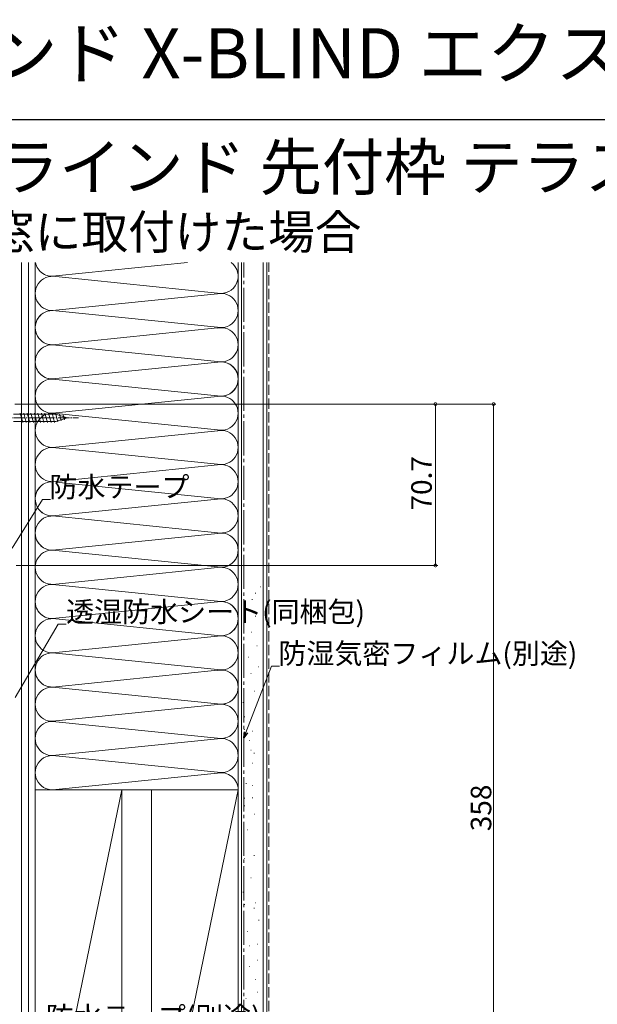
# Model space of a CAD drawing. Extents: x 0 to 997, y 0 to 1604.
# Drawn here: x 283 to 537, y 1172 to 1604 of the extents above; entities that cross this region are included whole.
import ezdxf

# ---------------------------------------------------------------- set-up
doc = ezdxf.new("R2010")
doc.units = 0
doc.linetypes.add('YCENTER_1', pattern=[13, 10, -1, 1, -1])
doc.linetypes.add('YHIDDEN_1', pattern=[4, 3, -1])
doc.layers.add('USER1', color=3, linetype='CONTINUOUS')
doc.layers.add('YKK_ZWAK', color=7, linetype='CONTINUOUS')
for name, color, linetype, lineweight in [('YKK_13', 4, 'CONTINUOUS', 13), ('YKK_D', 6, 'CONTINUOUS', 13), ('YSS_K', 3, 'CONTINUOUS', 13)]:
    doc.layers.add(name, color=color, linetype=linetype, lineweight=lineweight)
doc.styles.get("Standard").update_dxf_attribs({"font": 'txt', "bigfont": 'BIGFONT'})

msp = doc.modelspace()

# ---------------------------------------------------------------- linework, layer by layer
at = {"layer": 'YKK_13', "linetype": 'YCENTER_1', "ltscale": 0.5}
msp.add_line((274.3, 1429.28), (309.3, 1429.28), dxfattribs=at)
at = {"layer": 'YKK_13', "linetype": 'Continuous', "ltscale": 0.5}
for p, q in [((299.38, 1430.83), (280.85, 1430.83)), ((284.83, 1427.18), (283.7, 1431.38)), ((286.38, 1427.18), (285.26, 1431.38)), ((287.94, 1427.18), (286.81, 1431.38)), ((289.49, 1427.18), (288.36, 1431.38)), ((291.04, 1427.18), (289.92, 1431.38)), ((292.59, 1427.18), (291.47, 1431.38)), ((294.15, 1427.18), (293.02, 1431.38)), ((295.7, 1427.18), (294.57, 1431.38)), ((297.25, 1427.18), (296.13, 1431.38)), ((298.81, 1427.18), (297.68, 1431.38)), ((300.29, 1427.44), (299.23, 1431.38)), ((304.3, 1429.28), (299.38, 1430.83)), ((304.3, 1429.28), (299.38, 1427.73)), ((301.72, 1427.89), (300.91, 1430.93)), ((303.15, 1428.35), (302.6, 1430.4)), ((280.85, 1427.73), (299.38, 1427.73))]:
    msp.add_line(p, q, dxfattribs=at)
at = {"layer": 'YKK_D', "ltscale": 1.5}
for p, q in [((281.3, 1435.28), (492.3, 1435.28)), ((491.3, 1077.28), (491.3, 1435.28)), ((280.25, 1372.16), (293.48, 1393.47)), ((293.48, 1393.47), (297.03, 1393.47)), ((281.58, 1306.71), (300.3, 1338.8)), ((300.3, 1338.8), (303.85, 1338.8)), ((382.7, 1291.43), (393.87, 1320.52)), ((393.87, 1320.52), (397.42, 1320.52))]:
    msp.add_line(p, q, dxfattribs=at)
at = {"layer": 'YKK_D'}
for p, q in [((326.3, 1435.28), (466.8, 1435.28)), ((465.8, 1435.28), (465.8, 1364.58)), ((282, 1364.58), (466.8, 1364.58))]:
    msp.add_line(p, q, dxfattribs=at)
at = {"layer": 'YKK_D', "linetype": 'ByBlock', "lineweight": -2}
for p, q in [((381.79, 1289.05), (382.07, 1291.67)), ((381.79, 1289.05), (382.7, 1291.43)), ((383.34, 1291.18), (381.79, 1289.05))]:
    msp.add_line(p, q, dxfattribs=at)
at = {"layer": 'YKK_D', "linetype": 'ByBlock', "const_width": 1.27}
for points in [[(465.8, 1435.12, 1), (465.8, 1435.44, 1)], [(491.3, 1435.12, 1), (491.3, 1435.44, 1)], [(465.8, 1364.74, 1), (465.8, 1364.42, 1)]]:
    msp.add_lwpolyline(points, format="xyb", close=True, dxfattribs=at)
at = {"layer": 'YKK_ZWAK'}
msp.add_line((0, 1560), (990, 1560), dxfattribs=at)
at = {"layer": 'YSS_K', "linetype": 'Continuous', "ltscale": 1.5}
for p, q in [((284.3, 1082.28), (284.3, 1497.28)), ((287.3, 1082.28), (287.3, 1497.28)), ((290.3, 1266.28), (290.3, 1497.28)), ((299.33, 1491.44), (357.02, 1497.28)), ((379.3, 1266.28), (379.3, 1497.28)), ((380.8, 1067.28), (380.8, 1497.28)), ((390.3, 1067.28), (390.3, 1497.28)), ((299.33, 1491.13), (370.27, 1483.94)), ((299.33, 1476.44), (370.27, 1483.63)), ((299.33, 1476.13), (370.27, 1468.94)), ((299.33, 1461.44), (370.27, 1468.63)), ((299.33, 1461.13), (370.27, 1453.94)), ((299.33, 1446.44), (371.83, 1453.78)), ((370.27, 1438.94), (299.33, 1446.13)), ((299.33, 1446.13), (370.27, 1438.94)), ((299.33, 1431.44), (370.27, 1438.63)), ((299.33, 1431.13), (370.27, 1423.94)), ((299.33, 1416.44), (371.83, 1423.78)), ((299.33, 1416.13), (370.27, 1408.94)), ((299.33, 1401.44), (370.27, 1408.63)), ((299.33, 1401.13), (370.27, 1393.94)), ((299.33, 1386.44), (370.27, 1393.63)), ((299.33, 1386.13), (370.27, 1378.94)), ((299.33, 1371.44), (371.83, 1378.78)), ((370.27, 1363.94), (299.33, 1371.13)), ((299.33, 1371.13), (370.27, 1363.94)), ((299.33, 1356.44), (370.27, 1363.63)), ((299.33, 1356.13), (370.27, 1348.94)), ((370.27, 1348.63), (299.33, 1341.44)), ((370.27, 1333.94), (299.33, 1341.13)), ((299.33, 1341.13), (370.27, 1333.94)), ((299.33, 1326.44), (370.27, 1333.63)), ((299.33, 1326.13), (370.27, 1318.94)), ((370.27, 1318.63), (299.33, 1311.44)), ((384.86, 1317.19), (385.06, 1317.19)), ((370.27, 1303.94), (299.33, 1311.13)), ((299.33, 1311.13), (370.27, 1303.94)), ((386.26, 1309.49), (386.46, 1309.49)), ((299.33, 1296.44), (370.27, 1303.63)), ((381.36, 1304.6), (381.56, 1304.6)), ((385.56, 1299), (385.76, 1299)), ((299.33, 1296.13), (370.27, 1288.94)), ((382.06, 1298.3), (382.26, 1298.3)), ((382.01, 1292.77), (382.21, 1292.77)), ((385.56, 1292.01), (385.76, 1292.01)), ((370.27, 1288.63), (299.33, 1281.44)), ((382.06, 1289.21), (382.26, 1289.21)), ((384.1, 1287.88), (384.3, 1287.88)), ((380.61, 1281.58), (380.81, 1281.58)), ((384.86, 1283.62), (385.06, 1283.62)), ((386.2, 1282.28), (386.4, 1282.28)), ((299.33, 1281.13), (370.27, 1273.94)), ((385.56, 1278.02), (385.76, 1278.02)), ((299.33, 1266.44), (370.27, 1273.63)), ((380.67, 1275.23), (380.87, 1275.23)), ((382.71, 1269), (382.91, 1269)), ((328.3, 1266.28), (290.3, 1082.28)), ((290.3, 1266.28), (379.3, 1266.28)), ((379.3, 1266.28), (341.3, 1082.28)), ((385.56, 1268.23), (385.76, 1268.23)), ((382.06, 1262.64), (382.26, 1262.64)), ((385.5, 1262.7), (385.7, 1262.7)), ((382.01, 1259.21), (382.21, 1259.21)), ((386.26, 1255.64), (386.46, 1255.64)), ((383.4, 1248.71), (383.6, 1248.71)), ((382.01, 1236.13), (382.21, 1236.13)), ((386.2, 1237.52), (386.4, 1237.52)), ((384.8, 1227.73), (385, 1227.73)), ((381.31, 1221.44), (381.51, 1221.44)), ((386.87, 1216.78), (387.07, 1216.78)), ((381.97, 1216.08), (382.17, 1216.08)), ((386.2, 1214.45), (386.4, 1214.45)), ((388.27, 1209.09), (388.47, 1209.09)), ((383.37, 1204.19), (383.57, 1204.19)), ((384.07, 1197.9), (384.27, 1197.9)), ((387.57, 1198.6), (387.77, 1198.6)), ((387.57, 1191.6), (387.77, 1191.6)), ((384.07, 1188.81), (384.27, 1188.81)), ((386.87, 1183.21), (387.07, 1183.21)), ((382.67, 1174.82), (382.87, 1174.82)), ((387.57, 1177.62), (387.77, 1177.62))]:
    msp.add_line(p, q, dxfattribs=at)
at = {"layer": 'YSS_K', "color": 0, "linetype": 'Continuous', "ltscale": 1.5}
for p, q in [((290.3, 1497.28), (290.3, 1082.28)), ((379.3, 1497.28), (379.3, 1067.28)), ((391.8, 1497.28), (391.8, 1067.28)), ((290.3, 1082.28), (290.3, 1266.28)), ((290.3, 1266.28), (328.3, 1266.28)), ((328.3, 1266.28), (328.3, 1082.28)), ((341.3, 1082.28), (341.3, 1266.28)), ((341.3, 1266.28), (379.3, 1266.28)), ((379.3, 1266.28), (379.3, 1082.28))]:
    msp.add_line(p, q, dxfattribs=at)
at = {"layer": 'YSS_K', "color": 0, "linetype": 'YCENTER_1', "ltscale": 1.5}
msp.add_line((381.8, 1081.28), (381.8, 1497.28), dxfattribs=at)
at = {"layer": 'YSS_K', "linetype": 'YHIDDEN_1', "ltscale": 1.5}
for p, q in [((392.8, 1067.28), (392.8, 1497.28)), ((389.08, 1355.19), (389.28, 1355.19)), ((386.81, 1352.5), (387.01, 1352.5)), ((385.36, 1349.61), (385.56, 1349.61)), ((386.81, 1342.36), (387.01, 1342.36)), ((385.15, 1335.33), (385.35, 1335.33)), ((387.43, 1329.32), (387.63, 1329.32)), ((383.7, 1324.36), (383.9, 1324.36)), ((388.05, 1320.22), (388.25, 1320.22))]:
    msp.add_line(p, q, dxfattribs=at)
at = {"layer": 'YSS_K', "linetype": 'Continuous', "ltscale": 1.5}
for centre, start, end in [((297.8, 1498.78), 191.5315, 281.7835), ((371.8, 1491.28), 258.2165, 53.1392), ((297.8, 1483.78), 78.2164, 281.7835), ((371.8, 1476.28), 258.2165, 101.7835), ((297.8, 1468.78), 90.22, 281.7835), ((297.8, 1468.78), 132.8257, 281.7835), ((297.8, 1468.78), 132.8257, 281.7835), ((371.8, 1461.28), 258.2165, 101.7835), ((371.8, 1461.28), 258.2165, 101.7835), ((297.8, 1453.78), 78.2164, 281.7835), ((297.8, 1453.78), 184.896, 281.7835), ((371.8, 1446.28), 258.2165, 101.7835), ((371.8, 1446.28), 258.2165, 66.1569), ((297.8, 1438.78), 78.2164, 281.7835), ((297.8, 1438.78), 78.2164, 281.7835), ((371.8, 1431.28), 258.2165, 101.7835), ((297.8, 1423.78), 78.2164, 281.7835), ((371.8, 1416.28), 258.2165, 101.7835), ((297.8, 1408.78), 78.2164, 281.7835), ((371.8, 1401.28), 258.2165, 101.7835), ((297.8, 1393.78), 90.22, 281.7835), ((297.8, 1393.78), 132.8257, 281.7835), ((297.8, 1393.78), 132.8257, 281.7835), ((371.8, 1386.28), 258.2165, 101.7835), ((371.8, 1386.28), 258.2165, 101.7835), ((297.8, 1378.78), 78.2164, 281.7835), ((297.8, 1378.78), 184.896, 281.7835), ((371.8, 1371.28), 258.2165, 101.7835), ((371.8, 1371.28), 258.2165, 66.1569), ((297.8, 1363.78), 78.2164, 281.7835), ((297.8, 1363.78), 78.2164, 281.7835), ((371.8, 1356.28), 258.2165, 101.7835), ((297.8, 1348.78), 78.2164, 281.7835), ((297.8, 1348.78), 184.896, 281.7835), ((371.8, 1341.28), 258.2165, 101.7835), ((371.8, 1341.28), 258.2165, 66.1569), ((297.8, 1333.78), 78.2164, 281.7835), ((297.8, 1333.78), 78.2164, 281.7835), ((371.8, 1326.28), 258.2165, 101.7835), ((297.8, 1318.78), 78.2164, 281.7835), ((297.8, 1318.78), 184.896, 281.7835), ((371.8, 1311.28), 258.2165, 101.7835), ((371.8, 1311.28), 258.2165, 66.1569), ((297.8, 1303.78), 78.2164, 281.7835), ((297.8, 1303.78), 78.2164, 281.7835), ((371.8, 1296.28), 258.2165, 101.7835), ((297.8, 1288.78), 78.2164, 281.7835), ((371.8, 1281.28), 258.2165, 101.7835), ((297.8, 1273.78), 78.2164, 281.7835), ((371.8, 1266.28), 0, 101.7835)]:
    msp.add_arc(centre, 7.5, start, end, dxfattribs=at)

# ---------------------------------------------------------------- texts
at = {"layer": 'USER1'}
for s, height, p in [('リモコン外付ブラインド X-BLIND エクスブライド', 22, (0, 1578)), ('■X-BLIND エクスブラインド 先付枠 テラスタイプ 2×4', 20, (26.6, 1529.13)), ('●「エピソード」引違い窓に取付けた場合', 15, (44.54, 1503.21))]:
    msp.add_text(s, height=height, dxfattribs=at).set_placement(p)
at = {"layer": 'YKK_D'}
for s, p in [('70.7', (464.2, 1388.65)), ('358', (490.3, 1248.12))]:
    msp.add_text(s, height=9, rotation=90, dxfattribs=at).set_placement(p)
for s, p in [('防水テープ', (296.55, 1394.47)), ('透湿防水シート(同梱包)', (303.85, 1339.8)), ('防湿気密フィルム(別途)', (396.94, 1321.52)), ('防水テープ(別途)', (294.93, 1162.24))]:
    msp.add_text(s, height=9, dxfattribs=at).set_placement(p)

doc.saveas('drawing.dxf')
